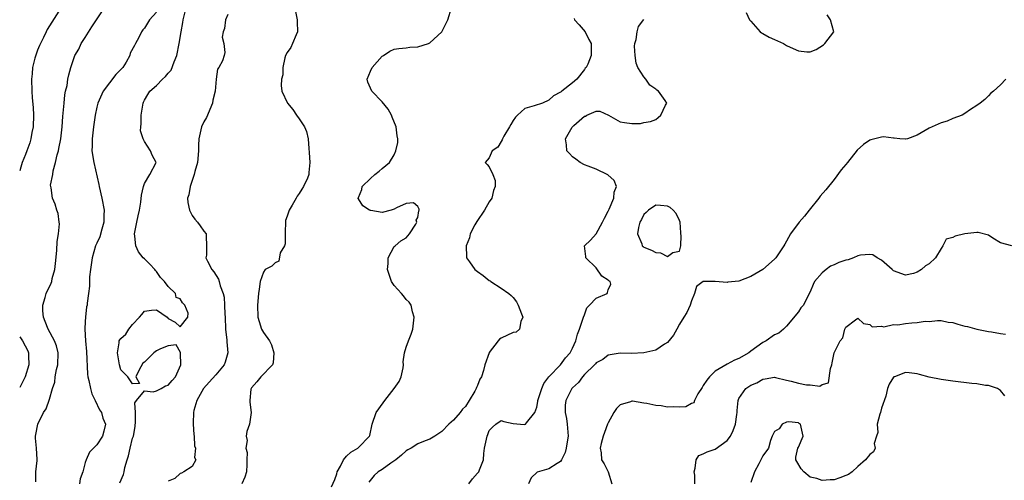
# Model space of a CAD drawing. Units: inches. Extents: x 2592000 to 2595000, y 1500000 to 1503000.
# Drawn here: x 2592000 to 2592166, y 1500682 to 1500759 of the extents above; entities that cross this region are included whole.
import ezdxf

# ---------------------------------------------------------------- set-up
doc = ezdxf.new("R2010")
doc.units = ezdxf.units.IN
doc.header["$MEASUREMENT"] = 0
doc.layers.add('LD25921500_2ft', color=60, linetype='Continuous')

msp = doc.modelspace()

# ---------------------------------------------------------------- linework, layer by layer
at = {"layer": 'LD25921500_2ft'}
for points, elevation in [([(2592007, 1500761.08), (2592005, 1500758.02), (2592004.62, 1500757.38), (2592004.47, 1500757), (2592004.01, 1500756.01), (2592003.33, 1500754.67), (2592003, 1500753.9), (2592002.76, 1500753.24), (2592002.56, 1500752.56), (2592002.16, 1500751), (2592002.1, 1500749.9), (2592001.97, 1500749), (2592002.07, 1500747), (2592002.1, 1500745.9), (2592002.29, 1500744.29), (2592002.3, 1500743), (2592002.26, 1500741), (2592002.04, 1500740.04), (2592001.89, 1500739), (2592001.7, 1500738.3), (2592001.21, 1500737), (2592001, 1500736.37), (2592000.44, 1500735), (2592000.21, 1500734.21), (2592000, 1500733.6)], 9164), ([(2592002.69, 1500681.31), (2592002.7, 1500683), (2592002.92, 1500684.92), (2592002.95, 1500685.05), (2592002.8, 1500687), (2592002.64, 1500688.64), (2592002.64, 1500689), (2592002.74, 1500689.26), (2592003.05, 1500691), (2592004.03, 1500693), (2592004.43, 1500693.57), (2592005, 1500695.23), (2592005.53, 1500697), (2592005.9, 1500698.1), (2592005.97, 1500699), (2592006.2, 1500700.2), (2592006.41, 1500701), (2592006.49, 1500703), (2592006.17, 1500704.17), (2592005.87, 1500705), (2592004.78, 1500707), (2592004.3, 1500708.3), (2592003.99, 1500709), (2592003.92, 1500710.08), (2592003.89, 1500711), (2592004.29, 1500712.29), (2592004.47, 1500713), (2592005.28, 1500714.72), (2592005.39, 1500715), (2592005.49, 1500715.49), (2592005.93, 1500717), (2592006.01, 1500718.01), (2592006.23, 1500720.23), (2592006.28, 1500721.72), (2592006.51, 1500723), (2592006.68, 1500724.68), (2592006.65, 1500725), (2592006.46, 1500726.46), (2592006.27, 1500727), (2592005.99, 1500727.99), (2592005.5, 1500729), (2592005.27, 1500730.73), (2592005.22, 1500731), (2592005.2, 1500731.2), (2592005.55, 1500733), (2592005.61, 1500733.61), (2592006.02, 1500735), (2592006.3, 1500736.3), (2592006.51, 1500737), (2592006.61, 1500737.39), (2592006.9, 1500739), (2592007.13, 1500741), (2592007.26, 1500742.74), (2592007.33, 1500743.33), (2592007.47, 1500745), (2592007.62, 1500746.38), (2592007.73, 1500747), (2592007.96, 1500747.96), (2592008.1, 1500749), (2592008.24, 1500749.76), (2592008.58, 1500751), (2592009.29, 1500753), (2592009.94, 1500754.06), (2592010.35, 1500755), (2592011, 1500756.01), (2592012.15, 1500757.85), (2592012.9, 1500759), (2592014.26, 1500761)], 9166), ([(2592023, 1500760.31), (2592021.85, 1500759), (2592021, 1500757.61), (2592020.7, 1500757.3), (2592020.5, 1500757), (2592020.03, 1500756.03), (2592019.49, 1500755), (2592019.29, 1500754.71), (2592018.61, 1500753.39), (2592018.53, 1500753), (2592017.91, 1500751.91), (2592017.33, 1500751), (2592017, 1500750.64), (2592016.19, 1500749.81), (2592014.04, 1500747), (2592013.17, 1500745), (2592013, 1500744.33), (2592012.71, 1500743), (2592012.39, 1500741), (2592012.17, 1500739), (2592012.17, 1500737.83), (2592012.16, 1500737), (2592012.46, 1500735), (2592013.33, 1500731.33), (2592013.38, 1500731), (2592013.81, 1500729), (2592014.19, 1500727), (2592014.16, 1500726.16), (2592014.17, 1500725), (2592013.79, 1500723.79), (2592013.46, 1500722.54), (2592013, 1500721.47), (2592012.78, 1500721), (2592012.18, 1500719), (2592011.89, 1500717), (2592011.77, 1500715.77), (2592011.73, 1500715), (2592011.76, 1500714.24), (2592011.57, 1500713), (2592011.34, 1500711.34), (2592011.35, 1500711), (2592011.26, 1500710.74), (2592011.06, 1500709), (2592011, 1500708.29), (2592010.93, 1500707), (2592011.05, 1500705), (2592011.23, 1500703.23), (2592011.42, 1500699.42), (2592011.49, 1500699), (2592011.65, 1500698.35), (2592011.89, 1500697), (2592012.14, 1500696.14), (2592012.67, 1500695), (2592013.44, 1500693.44), (2592013.75, 1500693), (2592014.01, 1500692.01), (2592014.45, 1500691), (2592014.17, 1500689.83), (2592013.94, 1500689), (2592013, 1500687.53), (2592011.72, 1500686.28), (2592011.16, 1500685), (2592011, 1500684.55), (2592010.62, 1500683), (2592010.19, 1500681.82), (2592010.05, 1500681)], 9168), ([(2592016.87, 1500681.13), (2592017.44, 1500682.56), (2592017.56, 1500683), (2592017.71, 1500683.71), (2592018.07, 1500685), (2592018.31, 1500685.69), (2592018.6, 1500687), (2592019, 1500688.66), (2592019.12, 1500689), (2592019.4, 1500690.6), (2592019.48, 1500691.48), (2592019.47, 1500693), (2592019.38, 1500694.62), (2592019.64, 1500695), (2592021, 1500696.63), (2592022.43, 1500696.43), (2592023, 1500696.64), (2592023.8, 1500697), (2592024.54, 1500697.46), (2592025, 1500697.59), (2592025.64, 1500698.36), (2592026.23, 1500699), (2592027.12, 1500701), (2592027.04, 1500702.96), (2592027.07, 1500703.07), (2592026.35, 1500704.35), (2592025, 1500704.21), (2592023.67, 1500703.67), (2592023, 1500703.34), (2592022.59, 1500703), (2592021, 1500701.44), (2592020.71, 1500701.29), (2592020.02, 1500700.02), (2592019.54, 1500699), (2592020.14, 1500697.86), (2592019, 1500697.78), (2592018.17, 1500699), (2592017.6, 1500699.6), (2592017, 1500700.16), (2592016.78, 1500701), (2592016.48, 1500703), (2592016.71, 1500704.71), (2592016.73, 1500705), (2592016.83, 1500705.17), (2592017, 1500705.4), (2592017.88, 1500706.13), (2592018.34, 1500707), (2592019, 1500707.77), (2592020.17, 1500709), (2592020.53, 1500709.47), (2592021, 1500709.99), (2592022.16, 1500710.16), (2592023, 1500710.22), (2592024.82, 1500709), (2592025, 1500708.8), (2592026.15, 1500708.15), (2592027, 1500707.36), (2592028.31, 1500709), (2592028.34, 1500709.66), (2592027.79, 1500711), (2592027.4, 1500711.4), (2592027, 1500712.09), (2592026.3, 1500712.3), (2592026.23, 1500713), (2592025, 1500714.19), (2592024.38, 1500715), (2592023.67, 1500715.67), (2592023, 1500716.69), (2592022.84, 1500716.84), (2592022.74, 1500717), (2592021.9, 1500717.9), (2592021, 1500718.8), (2592020.77, 1500719), (2592019.99, 1500719.99), (2592019.51, 1500721), (2592019.38, 1500722.62), (2592019.33, 1500723), (2592019.71, 1500725), (2592019.94, 1500726.06), (2592020.18, 1500727), (2592020.37, 1500728.37), (2592020.5, 1500729.5), (2592020.8, 1500731), (2592021, 1500731.47), (2592021.87, 1500733), (2592022.95, 1500735), (2592022.26, 1500736.26), (2592022.02, 1500737), (2592021, 1500738.52), (2592020.75, 1500739), (2592020.35, 1500740.35), (2592020.37, 1500741), (2592020.46, 1500741.54), (2592020.45, 1500743), (2592020.76, 1500745), (2592020.83, 1500745.17), (2592021, 1500745.48), (2592021.56, 1500746.44), (2592021.92, 1500747), (2592023, 1500747.97), (2592024.03, 1500749), (2592024.54, 1500749.46), (2592025, 1500750.02), (2592025.46, 1500750.54), (2592025.96, 1500751.96), (2592026.41, 1500753), (2592026.85, 1500755), (2592027.14, 1500757), (2592027.42, 1500758.58), (2592027.51, 1500759), (2592028, 1500761)], 9170), ([(2592046.39, 1500760.39), (2592046.7, 1500759), (2592046.65, 1500758.65), (2592046.76, 1500757), (2592046.51, 1500756.51), (2592045.92, 1500755), (2592045.62, 1500754.38), (2592045, 1500753.49), (2592044.74, 1500753), (2592044.61, 1500752.61), (2592044.24, 1500751), (2592044.24, 1500749.76), (2592044.05, 1500749), (2592043.98, 1500747.98), (2592044.11, 1500747), (2592045.07, 1500745), (2592045.95, 1500743.95), (2592046.56, 1500743), (2592047, 1500742.37), (2592047.91, 1500741), (2592048.24, 1500740.24), (2592048.54, 1500739), (2592048.63, 1500737.37), (2592048.72, 1500736.72), (2592048.81, 1500735), (2592048.64, 1500733.36), (2592048.62, 1500733), (2592048.39, 1500732.39), (2592047.77, 1500731), (2592047.45, 1500730.55), (2592047, 1500729.82), (2592046.67, 1500729.33), (2592046.51, 1500729), (2592045.84, 1500727.84), (2592045.31, 1500727), (2592045, 1500726.01), (2592044.74, 1500725.26), (2592044.65, 1500723), (2592044.65, 1500721.35), (2592044.52, 1500721), (2592043.83, 1500719.83), (2592043.57, 1500718.43), (2592043, 1500718.16), (2592042.4, 1500717.6), (2592041.3, 1500717), (2592041, 1500716.59), (2592040.46, 1500715), (2592040.26, 1500713.74), (2592040.17, 1500713), (2592039.99, 1500711), (2592040.05, 1500709), (2592040.29, 1500708.29), (2592040.69, 1500707), (2592041, 1500706.45), (2592042.04, 1500705), (2592042.35, 1500704.35), (2592042.75, 1500703), (2592042.66, 1500701.34), (2592042.55, 1500701), (2592040.58, 1500699), (2592039.87, 1500698.13), (2592039, 1500697.12), (2592038.93, 1500697), (2592038.91, 1500696.91), (2592038.72, 1500695), (2592038.71, 1500694.71), (2592038.94, 1500693), (2592038.65, 1500691), (2592038.21, 1500689.79), (2592038.11, 1500689), (2592038.24, 1500688.24), (2592038.03, 1500687), (2592038.25, 1500686.25), (2592038.22, 1500685), (2592038.23, 1500684.23), (2592038.14, 1500683), (2592037.88, 1500682.12), (2592037.35, 1500681)], 9174), ([(2592052.45, 1500680.45), (2592053, 1500681.71), (2592053.33, 1500682.67), (2592053.42, 1500683), (2592053.96, 1500683.96), (2592054.47, 1500685), (2592055, 1500685.61), (2592055.7, 1500686.3), (2592056.87, 1500687), (2592057, 1500687.11), (2592058.85, 1500689), (2592058.9, 1500689.1), (2592059.3, 1500691), (2592059.98, 1500693), (2592060.42, 1500693.58), (2592061.44, 1500695), (2592063.01, 1500697), (2592063.81, 1500698.19), (2592064.19, 1500699), (2592064.49, 1500700.49), (2592064.57, 1500701), (2592064.52, 1500701.48), (2592064.71, 1500703), (2592065, 1500703.98), (2592065.39, 1500705), (2592065.87, 1500706.13), (2592066.13, 1500707), (2592066.37, 1500709), (2592066.09, 1500709.91), (2592065.85, 1500711), (2592065.51, 1500711.51), (2592065, 1500711.97), (2592064.58, 1500712.58), (2592064.25, 1500713), (2592063, 1500714.34), (2592062.55, 1500715), (2592061.86, 1500717), (2592062.01, 1500718.01), (2592061.99, 1500719), (2592063, 1500720.89), (2592063.15, 1500721), (2592064.13, 1500721.87), (2592065, 1500722.37), (2592065.32, 1500722.68), (2592065.59, 1500723), (2592066.65, 1500724.65), (2592066.83, 1500725), (2592066.68, 1500725.32), (2592067, 1500725.79), (2592067.14, 1500726.86), (2592067.22, 1500727), (2592067.18, 1500727.18), (2592067, 1500727.62), (2592066.22, 1500728.22), (2592065, 1500728.12), (2592063.38, 1500727.38), (2592063, 1500727.16), (2592062.49, 1500727), (2592061, 1500726.59), (2592059.08, 1500726.92), (2592059, 1500726.92), (2592058.82, 1500727), (2592057.7, 1500727.7), (2592057, 1500728.9), (2592056.93, 1500728.93), (2592056.93, 1500729), (2592056.97, 1500729.03), (2592057, 1500729.14), (2592057.55, 1500730.45), (2592057.62, 1500731), (2592059, 1500732.34), (2592059.74, 1500733), (2592060.47, 1500733.53), (2592061, 1500734.01), (2592062.19, 1500735), (2592063, 1500736.32), (2592063.26, 1500737), (2592063.63, 1500738.37), (2592063.61, 1500739), (2592063.5, 1500739.5), (2592063.35, 1500741), (2592062.64, 1500742.64), (2592062.52, 1500743), (2592061.96, 1500743.96), (2592061, 1500745.22), (2592059.21, 1500747), (2592059, 1500747.52), (2592058.55, 1500748.55), (2592058.47, 1500749), (2592059, 1500750.36), (2592059.29, 1500751), (2592061, 1500752.88), (2592061.22, 1500753), (2592062.29, 1500753.71), (2592063, 1500754.05), (2592063.79, 1500754.21), (2592065, 1500754.32), (2592065.61, 1500754.39), (2592067, 1500754.46), (2592068.78, 1500755), (2592069, 1500755.11), (2592071.01, 1500757), (2592071.69, 1500758.31), (2592072.01, 1500759), (2592072.63, 1500761)], 9176), ([(2592122.21, 1500760.21), (2592122.78, 1500759), (2592123, 1500758.79), (2592124.55, 1500757), (2592124.8, 1500756.8), (2592125, 1500756.73), (2592126.07, 1500756.07), (2592127, 1500755.72), (2592127.49, 1500755.49), (2592128.47, 1500755), (2592129, 1500754.7), (2592129.59, 1500754.41), (2592131, 1500753.78), (2592132.4, 1500753.6), (2592133, 1500753.65), (2592134.01, 1500753.99), (2592135.21, 1500754.79), (2592135.46, 1500755), (2592136.93, 1500757), (2592136.41, 1500759), (2592135.84, 1500759.84)], 9180), ([(2592035, 1500759.92), (2592034.61, 1500759), (2592034.47, 1500757.54), (2592034.25, 1500757), (2592034.08, 1500756.08), (2592034.36, 1500755), (2592034.49, 1500753.51), (2592034.41, 1500753), (2592034.1, 1500752.1), (2592033.52, 1500751), (2592033.3, 1500750.7), (2592033.04, 1500749), (2592032.89, 1500747), (2592032.49, 1500745.51), (2592032.46, 1500745), (2592031.41, 1500742.59), (2592031, 1500741.83), (2592030.59, 1500741), (2592030.48, 1500740.48), (2592030.13, 1500739), (2592030.08, 1500737.92), (2592030.1, 1500737), (2592029.93, 1500735), (2592029.48, 1500733.48), (2592029.37, 1500733), (2592029, 1500731.98), (2592028.67, 1500731), (2592028.45, 1500729.55), (2592028.25, 1500729), (2592028.29, 1500728.29), (2592028.54, 1500727), (2592029, 1500726.12), (2592029.48, 1500725.48), (2592029.93, 1500725), (2592030.35, 1500724.35), (2592031, 1500723.45), (2592031.38, 1500723), (2592031.35, 1500722.65), (2592031.4, 1500721), (2592031.41, 1500719.41), (2592031.34, 1500719), (2592031.6, 1500718.4), (2592032.33, 1500717), (2592032.65, 1500716.65), (2592033.42, 1500715.42), (2592033.56, 1500715), (2592033.73, 1500714.27), (2592034.21, 1500713), (2592034.37, 1500712.37), (2592034.47, 1500711), (2592034.51, 1500709.49), (2592034.56, 1500709), (2592034.64, 1500707), (2592034.86, 1500705.14), (2592034.86, 1500704.86), (2592035.01, 1500703), (2592034.55, 1500701.45), (2592034.37, 1500701), (2592033, 1500699.33), (2592031.9, 1500698.1), (2592030.94, 1500697), (2592029.82, 1500695), (2592029.29, 1500693.29), (2592029.23, 1500693), (2592029.17, 1500691.17), (2592029.18, 1500691), (2592029.28, 1500689.28), (2592029.33, 1500689), (2592029.39, 1500687.39), (2592029.56, 1500687), (2592029.39, 1500685.39), (2592029.63, 1500685), (2592029, 1500683.89), (2592027.63, 1500683), (2592027.23, 1500682.77), (2592027, 1500682.71), (2592026.1, 1500681.9), (2592025, 1500681.43)], 9172), ([(2592093.25, 1500759.25), (2592093.34, 1500759), (2592094.14, 1500758.14), (2592095.11, 1500757), (2592095.72, 1500755.72), (2592096.16, 1500755), (2592096.11, 1500753.89), (2592096.13, 1500753), (2592095.56, 1500751.56), (2592095.28, 1500751), (2592095.15, 1500750.85), (2592095, 1500750.64), (2592093.71, 1500749), (2592093, 1500748.4), (2592091.22, 1500747), (2592091.08, 1500746.92), (2592091, 1500746.84), (2592089.8, 1500746.2), (2592089, 1500745.5), (2592087.92, 1500745), (2592086.52, 1500744.52), (2592085, 1500744.07), (2592083.75, 1500743), (2592083.39, 1500742.61), (2592083, 1500742.07), (2592082.6, 1500741.4), (2592082.39, 1500741), (2592081.45, 1500739.45), (2592081.23, 1500739), (2592081.19, 1500738.81), (2592081, 1500738.56), (2592080.42, 1500737.58), (2592079.48, 1500737), (2592079, 1500735.82), (2592078.28, 1500735), (2592078.65, 1500734.65), (2592079, 1500734.27), (2592079.61, 1500733), (2592079.96, 1500731.96), (2592079.97, 1500731), (2592079.72, 1500730.28), (2592079.41, 1500729), (2592079, 1500728.4), (2592078.19, 1500727), (2592076.89, 1500725.11), (2592076.55, 1500724.56), (2592075.76, 1500723), (2592075.67, 1500722.33), (2592075.13, 1500721), (2592075.16, 1500719.16), (2592075.19, 1500719), (2592075.67, 1500718.33), (2592076.58, 1500717), (2592077, 1500716.68), (2592077.99, 1500715.99), (2592079, 1500715.18), (2592079.12, 1500715.12), (2592079.28, 1500715), (2592081, 1500713.9), (2592082.26, 1500713), (2592082.67, 1500712.67), (2592083, 1500712.3), (2592083.59, 1500711.59), (2592083.87, 1500711), (2592084.43, 1500709.57), (2592084.63, 1500709), (2592084.29, 1500708.29), (2592084.09, 1500707), (2592083.49, 1500706.51), (2592083, 1500706.43), (2592081, 1500705.46), (2592080.72, 1500705.28), (2592080.47, 1500705), (2592079, 1500703.08), (2592078.95, 1500703), (2592078.25, 1500701), (2592078.04, 1500700.04), (2592077.66, 1500699), (2592077.43, 1500698.57), (2592077, 1500697.49), (2592076.83, 1500697.17), (2592076.79, 1500697), (2592076.54, 1500696.54), (2592075.62, 1500695), (2592075, 1500694.01), (2592074.49, 1500693.51), (2592074.11, 1500693), (2592073, 1500691.66), (2592072.21, 1500691), (2592071, 1500689.77), (2592069.82, 1500689), (2592069, 1500688.51), (2592068.22, 1500688.22), (2592067, 1500687.72), (2592065.86, 1500687), (2592065.31, 1500686.69), (2592065, 1500686.55), (2592064.21, 1500685.79), (2592063.25, 1500685), (2592062.46, 1500684.46), (2592061, 1500683.4), (2592060.32, 1500683), (2592059.62, 1500682.38), (2592058.72, 1500681.28)], 9178), ([(2592075.57, 1500681), (2592076.18, 1500681.82), (2592077, 1500682.76), (2592077.24, 1500683), (2592077.36, 1500683.36), (2592078, 1500685), (2592078.09, 1500686.09), (2592078.2, 1500687), (2592078.51, 1500688.51), (2592078.62, 1500689), (2592078.75, 1500689.25), (2592079, 1500689.95), (2592079.51, 1500690.49), (2592080.12, 1500691), (2592081, 1500691.62), (2592081.46, 1500691.46), (2592083, 1500691.11), (2592084.25, 1500691), (2592085, 1500690.95), (2592085.1, 1500691), (2592085.26, 1500691.26), (2592086.63, 1500693), (2592087, 1500693.89), (2592087.18, 1500694.82), (2592087.18, 1500695), (2592087.84, 1500697), (2592088.17, 1500697.83), (2592089.02, 1500698.98), (2592091, 1500701), (2592091.83, 1500702.17), (2592092.58, 1500703), (2592093, 1500703.8), (2592093.55, 1500705), (2592093.85, 1500706.15), (2592094.19, 1500707), (2592094.81, 1500708.81), (2592094.85, 1500709), (2592095, 1500709.39), (2592095.42, 1500710.58), (2592095.86, 1500711), (2592097, 1500712.22), (2592098.81, 1500713), (2592098.87, 1500713.13), (2592099, 1500713.6), (2592099.44, 1500714.56), (2592099.33, 1500715), (2592099.11, 1500715.11), (2592099, 1500715.24), (2592097.92, 1500715.92), (2592097, 1500717.29), (2592095.24, 1500719), (2592095.23, 1500719.23), (2592095, 1500721), (2592096.02, 1500721.98), (2592097, 1500723), (2592098.05, 1500725), (2592098.35, 1500725.65), (2592099, 1500726.82), (2592099.05, 1500726.95), (2592099.15, 1500727.14), (2592099.94, 1500729), (2592100, 1500730), (2592100.38, 1500731), (2592099.98, 1500731.98), (2592098.96, 1500732.96), (2592097, 1500733.88), (2592095.61, 1500734.39), (2592095, 1500734.63), (2592094.26, 1500735), (2592093.58, 1500735.58), (2592093, 1500735.99), (2592092.5, 1500736.5), (2592092.05, 1500737), (2592091.99, 1500738.01), (2592091.8, 1500739), (2592092.94, 1500740.94), (2592092.98, 1500741), (2592093.22, 1500741.22), (2592095, 1500742.79), (2592095.17, 1500742.83), (2592095.42, 1500743), (2592097, 1500743.63), (2592097.62, 1500743.62), (2592099.05, 1500742.95), (2592101, 1500741.83), (2592101.75, 1500741.75), (2592103, 1500741.59), (2592104.43, 1500741.57), (2592105, 1500741.74), (2592106.11, 1500741.89), (2592107, 1500742.24), (2592107.39, 1500742.6), (2592107.88, 1500743), (2592108.63, 1500744.63), (2592108.84, 1500745), (2592108.58, 1500745.42), (2592107.46, 1500747), (2592107.19, 1500747.19), (2592107, 1500747.36), (2592106.03, 1500748.03), (2592105.33, 1500749), (2592105, 1500749.41), (2592103.98, 1500751), (2592103.73, 1500751.73), (2592103.51, 1500753), (2592103.45, 1500754.55), (2592103.47, 1500755), (2592103.68, 1500755.68), (2592103.85, 1500757), (2592104.1, 1500757.9), (2592105, 1500759.04)], 9180), ([(2592165.89, 1500749), (2592165, 1500748.06), (2592163.83, 1500747), (2592163.35, 1500746.65), (2592163, 1500746.22), (2592162.38, 1500745.62), (2592161.59, 1500745), (2592161, 1500744.59), (2592159.93, 1500743.92), (2592159, 1500743.25), (2592158.56, 1500743), (2592157, 1500742.41), (2592156.02, 1500741.98), (2592155, 1500741.7), (2592153, 1500740.79), (2592151, 1500739.6), (2592149.34, 1500739), (2592149.08, 1500738.92), (2592149, 1500738.92), (2592148.06, 1500739), (2592147.11, 1500739.11), (2592147, 1500739.1), (2592145.32, 1500739.32), (2592145, 1500739.3), (2592143.17, 1500738.83), (2592143, 1500738.77), (2592141.94, 1500738.06), (2592140.89, 1500737.11), (2592139.23, 1500735), (2592139, 1500734.67), (2592138.21, 1500733.79), (2592137, 1500732.17), (2592135.59, 1500730.41), (2592134.64, 1500729.36), (2592134.44, 1500729), (2592132.78, 1500727), (2592132, 1500726), (2592131.14, 1500725), (2592129.65, 1500723), (2592129, 1500721.77), (2592128.7, 1500721.3), (2592128.55, 1500721), (2592127.22, 1500719), (2592127, 1500718.77), (2592125.04, 1500717), (2592123, 1500715.82), (2592121, 1500715.08), (2592119.12, 1500714.88), (2592119, 1500714.85), (2592117, 1500715.03), (2592115, 1500715.01), (2592114.98, 1500715), (2592113.85, 1500714.15), (2592113.53, 1500713), (2592113, 1500711.74), (2592112.77, 1500711), (2592112.2, 1500709.8), (2592111.75, 1500709), (2592111, 1500707.82), (2592110.57, 1500707), (2592110.01, 1500705.99), (2592109, 1500704.77), (2592108.46, 1500704.46), (2592107, 1500703.45), (2592105, 1500703.01), (2592102.9, 1500702.9), (2592101, 1500702.94), (2592099, 1500702.62), (2592098.11, 1500701.89), (2592097, 1500701.34), (2592096.86, 1500701.14), (2592096.71, 1500701), (2592095, 1500699.38), (2592094.67, 1500699), (2592093.98, 1500698.02), (2592093, 1500697.1), (2592092.91, 1500697), (2592091.87, 1500695), (2592091.77, 1500694.23), (2592091.76, 1500693), (2592091.98, 1500691.98), (2592092.08, 1500691), (2592092.24, 1500689), (2592092.07, 1500688.07), (2592091.95, 1500687), (2592091.76, 1500686.24), (2592091.14, 1500685), (2592091, 1500684.76), (2592090.41, 1500684.41), (2592089, 1500683.51), (2592087.05, 1500682.95), (2592086.02, 1500681.98), (2592085.61, 1500681)], 9182), ([(2592166.88, 1500721), (2592165, 1500721.5), (2592163.73, 1500722.27), (2592163, 1500722.81), (2592161.24, 1500723.24), (2592161, 1500723.25), (2592159, 1500723), (2592157.35, 1500722.65), (2592157, 1500722.4), (2592155.87, 1500722.13), (2592155.28, 1500721), (2592155, 1500720.58), (2592154.08, 1500719), (2592153, 1500717.97), (2592152.35, 1500717.65), (2592151.73, 1500717), (2592151, 1500716.6), (2592150.34, 1500716.34), (2592149, 1500716.05), (2592147, 1500716.8), (2592146.9, 1500716.9), (2592146.77, 1500717), (2592145, 1500718.59), (2592144.23, 1500719), (2592143.49, 1500719.49), (2592143, 1500719.54), (2592141.44, 1500719.44), (2592141, 1500719.32), (2592140.28, 1500719), (2592139.34, 1500718.66), (2592139, 1500718.6), (2592137.82, 1500718.18), (2592137, 1500717.8), (2592136.42, 1500717.58), (2592135.64, 1500717), (2592135, 1500716.46), (2592133.71, 1500715), (2592133.48, 1500714.52), (2592133, 1500713.28), (2592132.66, 1500712.66), (2592131.84, 1500711), (2592131.43, 1500710.57), (2592131, 1500709.9), (2592129, 1500707.52), (2592128.5, 1500707), (2592127.69, 1500706.31), (2592127, 1500706.01), (2592125.55, 1500705), (2592125, 1500704.75), (2592124.03, 1500704.03), (2592123, 1500703.29), (2592122.63, 1500703), (2592121, 1500702.05), (2592120.25, 1500701.75), (2592119, 1500701.12), (2592117, 1500699.91), (2592116.03, 1500699), (2592115.59, 1500698.41), (2592115, 1500697.49), (2592114.8, 1500697.2), (2592114.09, 1500696.09), (2592113.53, 1500695), (2592113.39, 1500694.61), (2592113, 1500694.49), (2592112.08, 1500693.92), (2592111, 1500693.88), (2592109.95, 1500693.95), (2592109, 1500693.9), (2592107.93, 1500694.07), (2592107, 1500694.16), (2592105.49, 1500694.51), (2592105, 1500694.53), (2592103.11, 1500694.89), (2592103, 1500694.87), (2592102.75, 1500694.75), (2592101, 1500694.24), (2592100.37, 1500693.63), (2592099.92, 1500693), (2592099, 1500691.24), (2592098.89, 1500691), (2592098.39, 1500689.61), (2592098.15, 1500689), (2592097.79, 1500687.79), (2592097.64, 1500687), (2592097.79, 1500686.21), (2592097.9, 1500685), (2592098.32, 1500684.32), (2592098.99, 1500683), (2592099.63, 1500681)], 9184), ([(2592113.56, 1500681), (2592113.59, 1500682.41), (2592113.48, 1500683), (2592113.61, 1500683.61), (2592113.79, 1500685), (2592114.25, 1500685.75), (2592115, 1500686.02), (2592115.66, 1500686.34), (2592117, 1500686.81), (2592119, 1500688.25), (2592119.55, 1500689), (2592120.04, 1500689.96), (2592120.41, 1500691), (2592120.64, 1500692.64), (2592120.68, 1500693), (2592120.68, 1500693.32), (2592120.86, 1500695), (2592121, 1500695.31), (2592122.13, 1500697), (2592122.65, 1500697.35), (2592123, 1500697.57), (2592124.01, 1500697.99), (2592125, 1500698.57), (2592125.38, 1500698.62), (2592127, 1500698.89), (2592127.13, 1500698.87), (2592129, 1500698.39), (2592129.76, 1500698.24), (2592131, 1500697.89), (2592132.35, 1500697.65), (2592133, 1500697.62), (2592134.58, 1500697.42), (2592135, 1500697.69), (2592136.04, 1500697.96), (2592136.37, 1500700.37), (2592136.61, 1500701), (2592136.66, 1500701.34), (2592137.01, 1500702.99), (2592138, 1500705), (2592138.45, 1500705.55), (2592138.82, 1500707), (2592139, 1500707.33), (2592140.58, 1500708.58), (2592141, 1500708.84), (2592141.95, 1500707.95), (2592143, 1500707.76), (2592143.39, 1500707.39), (2592145, 1500707.52), (2592145.38, 1500707.38), (2592147, 1500707.75), (2592147.71, 1500707.71), (2592149, 1500707.96), (2592150.05, 1500708.05), (2592151, 1500708.09), (2592152.31, 1500708.31), (2592153, 1500708.27), (2592154.42, 1500708.42), (2592155, 1500708.42), (2592156.17, 1500708.17), (2592157, 1500708.1), (2592157.82, 1500707.82), (2592159, 1500707.52), (2592159.43, 1500707.43), (2592161, 1500706.98), (2592163, 1500706.58), (2592163.47, 1500706.53), (2592165, 1500706.27), (2592165.83, 1500706.17)], 9186), ([(2592000, 1500705.7), (2592000.5, 1500705), (2592001.35, 1500703.35), (2592001.49, 1500703), (2592001.48, 1500702.52), (2592001.52, 1500701), (2592000.9, 1500699), (2592000, 1500697.2)], 9164), ([(2592165.75, 1500695.75), (2592165, 1500696.66), (2592164.81, 1500696.81), (2592164.48, 1500697), (2592163, 1500697.51), (2592162.47, 1500697.53), (2592161, 1500697.78), (2592160.15, 1500697.85), (2592157, 1500698.22), (2592155, 1500698.52), (2592153, 1500698.94), (2592151.34, 1500699.34), (2592151, 1500699.47), (2592149.65, 1500699.65), (2592149, 1500699.72), (2592147.14, 1500699), (2592147.04, 1500698.96), (2592147, 1500698.92), (2592146.25, 1500697.75), (2592146.01, 1500697), (2592145.72, 1500695.72), (2592145, 1500693.7), (2592144.79, 1500693), (2592144.67, 1500692.67), (2592144.27, 1500691), (2592144.38, 1500689.62), (2592144.14, 1500689), (2592143.75, 1500687.75), (2592143.91, 1500687), (2592143.65, 1500686.35), (2592143, 1500685.9), (2592142.26, 1500685), (2592141, 1500683.91), (2592140.05, 1500683), (2592139.43, 1500682.57), (2592139, 1500682.38), (2592137.99, 1500682.01), (2592137, 1500681.67), (2592136.32, 1500681.68), (2592135, 1500681.56), (2592134.11, 1500681.89), (2592133, 1500682.12), (2592131.93, 1500683), (2592131.48, 1500683.48), (2592130.73, 1500684.73), (2592130.55, 1500685), (2592130.54, 1500685.46), (2592130.91, 1500687), (2592131, 1500687.13), (2592131.8, 1500689), (2592131.33, 1500691), (2592131.15, 1500691.15), (2592131, 1500691.23), (2592129.38, 1500691.38), (2592129, 1500691.37), (2592128.24, 1500691), (2592127.75, 1500690.25), (2592127, 1500689.76), (2592126.6, 1500689), (2592126.28, 1500688.28), (2592125.99, 1500687), (2592125, 1500685.7), (2592124.78, 1500685.22), (2592124.33, 1500684.33), (2592123.62, 1500683), (2592123, 1500681.19)], 9188)]:
    msp.add_lwpolyline(points, dxfattribs=dict(at, elevation=elevation))
at = {"layer": 'LD25921500_2ft', "elevation": 9182}
msp.add_lwpolyline([(2592105, 1500726.27), (2592104.59, 1500725.41), (2592104.34, 1500725), (2592104.09, 1500724.09), (2592103.93, 1500723), (2592104.65, 1500721.35), (2592104.74, 1500721), (2592104.87, 1500720.87), (2592105, 1500720.79), (2592106.26, 1500720.26), (2592107, 1500719.87), (2592107.82, 1500719.82), (2592109, 1500719.22), (2592109.9, 1500719.9), (2592111, 1500720.12), (2592111.2, 1500721), (2592111.27, 1500722.73), (2592111.22, 1500723), (2592111.2, 1500723.2), (2592111.08, 1500725), (2592111, 1500725.27), (2592110.42, 1500726.42), (2592109.92, 1500727), (2592109.45, 1500727.45), (2592109, 1500727.67), (2592107.8, 1500727.8), (2592107, 1500727.83), (2592105.78, 1500727), (2592105.41, 1500726.59)], close=True, dxfattribs=at)

doc.saveas('drawing.dxf')
